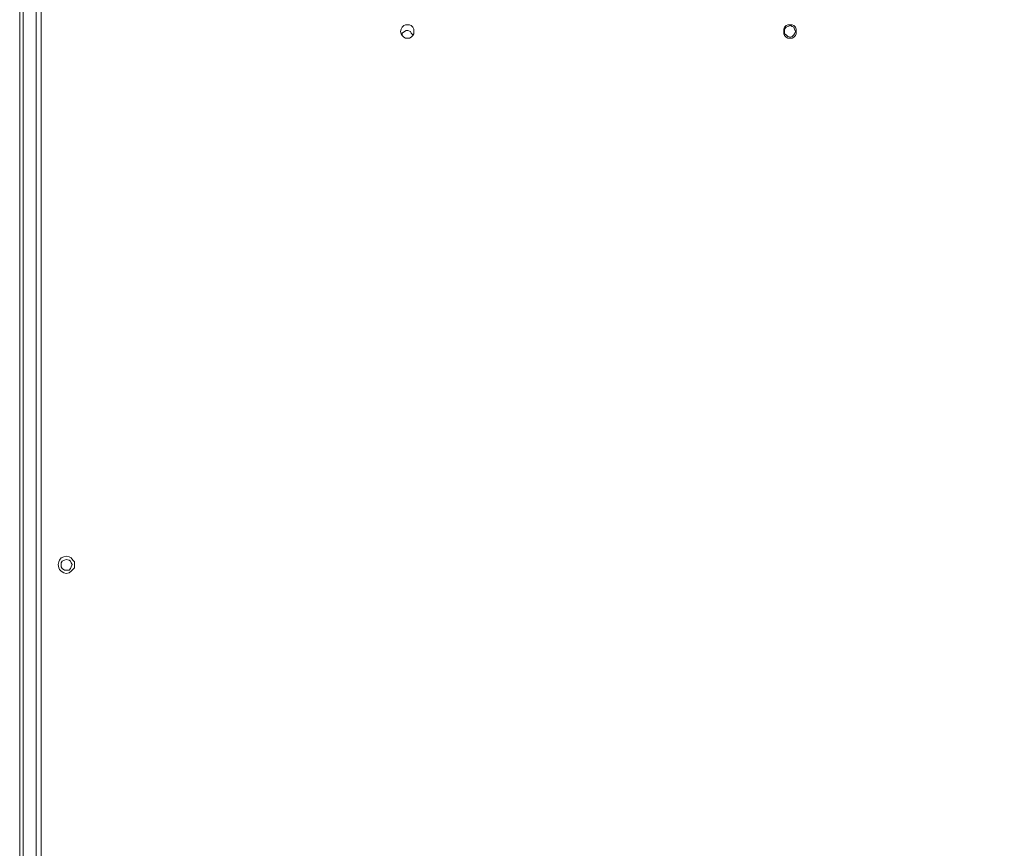
# Model space of a CAD drawing. Units: millimetres. Extents: x 28.4 to 60, y 12.6 to 67.5.
# Drawn here: x 28.4 to 35.7, y 18.8 to 24.9 of the extents above; entities that cross this region are included whole.
import ezdxf

# ---------------------------------------------------------------- set-up
doc = ezdxf.new("R2010")
doc.units = ezdxf.units.MM
doc.header["$MEASUREMENT"] = 0
doc.layers.add('layer 1', color=7, linetype='Continuous')

msp = doc.modelspace()

# ---------------------------------------------------------------- linework, layer by layer
at = {"layer": 'layer 1', "lineweight": 9}
for points, knots in [([(28.489, 37.1578), (28.489, 37.1578), (28.484, 37.1706), (28.484, 37.1706), (28.484, 37.1706), (28.4769, 37.1826), (28.4769, 37.1826), (28.4769, 37.1826), (28.4642, 37.1905), (28.4642, 37.1905), (28.4642, 37.1905), (28.4521, 37.1905), (28.4521, 37.1905), (28.4521, 37.1905), (28.3654, 37.1905), (28.3654, 37.1905), (28.3654, 37.1905), (28.3654, 14.38), (28.3654, 14.38), (28.3654, 14.38), (28.4521, 14.38), (28.4521, 14.38), (28.4521, 14.38), (28.4642, 14.38), (28.4642, 14.38), (28.4642, 14.38), (28.4769, 14.3921), (28.4769, 14.3921), (28.4769, 14.3921), (28.484, 14.3985), (28.484, 14.3985), (28.484, 14.3985), (28.489, 14.417), (28.489, 14.417)], [0, 0, 0, 0, 0.090909, 0.090909, 0.090909, 0.181818, 0.181818, 0.181818, 0.272727, 0.272727, 0.272727, 0.363636, 0.363636, 0.363636, 0.454545, 0.454545, 0.454545, 0.545455, 0.545455, 0.545455, 0.636364, 0.636364, 0.636364, 0.727273, 0.727273, 0.727273, 0.818182, 0.818182, 0.818182, 0.909091, 0.909091, 0.909091, 1, 1, 1, 1]), ([(28.4521, 37.2274), (28.4521, 37.2274), (28.4521, 37.2025), (28.4521, 37.2025), (28.4521, 37.2025), (28.4642, 37.2025), (28.4642, 37.2025), (28.4642, 37.2025), (28.4642, 37.1905), (28.4642, 37.1905), (28.4642, 37.1905), (28.489, 37.1905), (28.489, 37.1905), (28.489, 37.1905), (28.489, 14.38), (28.489, 14.38), (28.489, 14.38), (28.4642, 14.38), (28.4642, 14.38), (28.4642, 14.38), (28.4642, 14.3736), (28.4642, 14.3736), (28.4642, 14.3736), (28.4521, 14.368), (28.4521, 14.368), (28.4521, 14.368), (28.4521, 14.3495), (28.4521, 14.3495)], [0, 0, 0, 0, 0.111111, 0.111111, 0.111111, 0.222222, 0.222222, 0.222222, 0.333333, 0.333333, 0.333333, 0.444444, 0.444444, 0.444444, 0.555556, 0.555556, 0.555556, 0.666667, 0.666667, 0.666667, 0.777778, 0.777778, 0.777778, 0.888889, 0.888889, 0.888889, 1, 1, 1, 1]), ([(28.5338, 37.2075), (28.5338, 37.2075), (28.489, 37.2075), (28.489, 37.2075), (28.489, 37.2075), (28.489, 14.3062), (28.489, 14.3062)], [0, 0, 0, 0, 0.5, 0.5, 0.5, 1, 1, 1, 1]), ([(28.5835, 37.2324), (28.5835, 37.2324), (42.3354, 37.2324), (42.3354, 37.2324), (42.3354, 37.2324), (42.3481, 37.2324), (42.3481, 37.2324), (42.3481, 37.2324), (42.3602, 37.2274), (42.3602, 37.2274), (42.3602, 37.2274), (42.3801, 37.2075), (42.3801, 37.2075), (42.3801, 37.2075), (42.3851, 37.1947), (42.3851, 37.1947), (42.3851, 37.1947), (42.3851, 37.1777), (42.3851, 37.1777), (42.3851, 37.1777), (42.3851, 14.4113), (42.3851, 14.4113), (42.3851, 14.4113), (42.3851, 14.3921), (42.3851, 14.3921), (42.3851, 14.3921), (42.3801, 14.38), (42.3801, 14.38), (42.3801, 14.38), (42.3602, 14.368), (42.3602, 14.368), (42.3602, 14.368), (42.3481, 14.3552), (42.3481, 14.3552), (42.3481, 14.3552), (42.3354, 14.3552), (42.3354, 14.3552), (42.3354, 14.3552), (28.5835, 14.3552), (28.5835, 14.3552), (28.5835, 14.3552), (28.5636, 14.3552), (28.5636, 14.3552), (28.5636, 14.3552), (28.5458, 14.368), (28.5458, 14.368), (28.5458, 14.368), (28.5387, 14.38), (28.5387, 14.38), (28.5387, 14.38), (28.5338, 14.3921), (28.5338, 14.3921), (28.5338, 14.3921), (28.5259, 14.4113), (28.5259, 14.4113), (28.5259, 14.4113), (28.5259, 37.1777), (28.5259, 37.1777), (28.5259, 37.1777), (28.5338, 37.1947), (28.5338, 37.1947), (28.5338, 37.1947), (28.5387, 37.2075), (28.5387, 37.2075), (28.5387, 37.2075), (28.5458, 37.2274), (28.5458, 37.2274), (28.5458, 37.2274), (28.5636, 37.2324), (28.5636, 37.2324), (28.5636, 37.2324), (28.5835, 37.2324), (28.5835, 37.2324)], [0, 0, 0, 0, 0.041667, 0.041667, 0.041667, 0.083333, 0.083333, 0.083333, 0.125, 0.125, 0.125, 0.166667, 0.166667, 0.166667, 0.208333, 0.208333, 0.208333, 0.25, 0.25, 0.25, 0.291667, 0.291667, 0.291667, 0.333333, 0.333333, 0.333333, 0.375, 0.375, 0.375, 0.416667, 0.416667, 0.416667, 0.458333, 0.458333, 0.458333, 0.5, 0.5, 0.5, 0.541667, 0.541667, 0.541667, 0.583333, 0.583333, 0.583333, 0.625, 0.625, 0.625, 0.666667, 0.666667, 0.666667, 0.708333, 0.708333, 0.708333, 0.75, 0.75, 0.75, 0.791667, 0.791667, 0.791667, 0.833333, 0.833333, 0.833333, 0.875, 0.875, 0.875, 0.916667, 0.916667, 0.916667, 0.958333, 0.958333, 0.958333, 1, 1, 1, 1]), ([(31.2945, 24.83), (31.2945, 24.83), (31.2945, 24.8484), (31.2945, 24.8484), (31.2945, 24.8484), (31.2874, 24.8612), (31.2874, 24.8612), (31.2874, 24.8612), (31.2746, 24.8733), (31.2746, 24.8733), (31.2746, 24.8733), (31.2625, 24.8797), (31.2625, 24.8797), (31.2625, 24.8797), (31.2448, 24.8797), (31.2448, 24.8797), (31.2448, 24.8797), (31.2327, 24.8797), (31.2327, 24.8797), (31.2327, 24.8797), (31.2206, 24.8733), (31.2206, 24.8733), (31.2206, 24.8733), (31.2079, 24.8612), (31.2079, 24.8612), (31.2079, 24.8612), (31.2008, 24.8484), (31.2008, 24.8484), (31.2008, 24.8484), (31.1958, 24.83), (31.1958, 24.83), (31.1958, 24.83), (31.2008, 24.8115), (31.2008, 24.8115), (31.2008, 24.8115), (31.2079, 24.7994), (31.2079, 24.7994), (31.2079, 24.7994), (31.2206, 24.7866), (31.2206, 24.7866), (31.2206, 24.7866), (31.2327, 24.7809), (31.2327, 24.7809), (31.2327, 24.7809), (31.2448, 24.7809), (31.2448, 24.7809), (31.2448, 24.7809), (31.2625, 24.7809), (31.2625, 24.7809), (31.2625, 24.7809), (31.2746, 24.7866), (31.2746, 24.7866), (31.2746, 24.7866), (31.2874, 24.7994), (31.2874, 24.7994), (31.2874, 24.7994), (31.2945, 24.8115), (31.2945, 24.8115), (31.2945, 24.8115), (31.2945, 24.83), (31.2945, 24.83)], [0, 0, 0, 0, 0.05, 0.05, 0.05, 0.1, 0.1, 0.1, 0.15, 0.15, 0.15, 0.2, 0.2, 0.2, 0.25, 0.25, 0.25, 0.3, 0.3, 0.3, 0.35, 0.35, 0.35, 0.4, 0.4, 0.4, 0.45, 0.45, 0.45, 0.5, 0.5, 0.5, 0.55, 0.55, 0.55, 0.6, 0.6, 0.6, 0.65, 0.65, 0.65, 0.7, 0.7, 0.7, 0.75, 0.75, 0.75, 0.8, 0.8, 0.8, 0.85, 0.85, 0.85, 0.9, 0.9, 0.9, 0.95, 0.95, 0.95, 1, 1, 1, 1]), ([(34.1348, 24.83), (34.1348, 24.83), (34.1348, 24.8484), (34.1348, 24.8484), (34.1348, 24.8484), (34.1298, 24.8612), (34.1298, 24.8612), (34.1298, 24.8612), (34.117, 24.8733), (34.117, 24.8733), (34.117, 24.8733), (34.105, 24.8797), (34.105, 24.8797), (34.105, 24.8797), (34.0929, 24.8797), (34.0929, 24.8797), (34.0929, 24.8797), (34.073, 24.8797), (34.073, 24.8797), (34.073, 24.8797), (34.0602, 24.8733), (34.0602, 24.8733), (34.0602, 24.8733), (34.0482, 24.8612), (34.0482, 24.8612), (34.0482, 24.8612), (34.0432, 24.8484), (34.0432, 24.8484), (34.0432, 24.8484), (34.0432, 24.83), (34.0432, 24.83), (34.0432, 24.83), (34.0432, 24.8115), (34.0432, 24.8115), (34.0432, 24.8115), (34.0482, 24.7994), (34.0482, 24.7994), (34.0482, 24.7994), (34.0602, 24.7866), (34.0602, 24.7866), (34.0602, 24.7866), (34.073, 24.7809), (34.073, 24.7809), (34.073, 24.7809), (34.0929, 24.7809), (34.0929, 24.7809), (34.0929, 24.7809), (34.105, 24.7809), (34.105, 24.7809), (34.105, 24.7809), (34.117, 24.7866), (34.117, 24.7866), (34.117, 24.7866), (34.1298, 24.7994), (34.1298, 24.7994), (34.1298, 24.7994), (34.1348, 24.8115), (34.1348, 24.8115), (34.1348, 24.8115), (34.1348, 24.83), (34.1348, 24.83)], [0, 0, 0, 0, 0.05, 0.05, 0.05, 0.1, 0.1, 0.1, 0.15, 0.15, 0.15, 0.2, 0.2, 0.2, 0.25, 0.25, 0.25, 0.3, 0.3, 0.3, 0.35, 0.35, 0.35, 0.4, 0.4, 0.4, 0.45, 0.45, 0.45, 0.5, 0.5, 0.5, 0.55, 0.55, 0.55, 0.6, 0.6, 0.6, 0.65, 0.65, 0.65, 0.7, 0.7, 0.7, 0.75, 0.75, 0.75, 0.8, 0.8, 0.8, 0.85, 0.85, 0.85, 0.9, 0.9, 0.9, 0.95, 0.95, 0.95, 1, 1, 1, 1]), ([(31.2874, 24.8051), (31.2874, 24.8051), (31.2746, 24.8179), (31.2746, 24.8179), (31.2746, 24.8179), (31.2696, 24.83), (31.2696, 24.83), (31.2696, 24.83), (31.2498, 24.8363), (31.2498, 24.8363), (31.2498, 24.8363), (31.2377, 24.8363), (31.2377, 24.8363), (31.2377, 24.8363), (31.2256, 24.83), (31.2256, 24.83), (31.2256, 24.83), (31.2079, 24.8179), (31.2079, 24.8179), (31.2079, 24.8179), (31.2079, 24.8051), (31.2079, 24.8051)], [0, 0, 0, 0, 0.142857, 0.142857, 0.142857, 0.285714, 0.285714, 0.285714, 0.428571, 0.428571, 0.428571, 0.571429, 0.571429, 0.571429, 0.714286, 0.714286, 0.714286, 0.857143, 0.857143, 0.857143, 1, 1, 1, 1]), ([(34.1298, 24.83), (34.1298, 24.83), (34.122, 24.8484), (34.122, 24.8484), (34.122, 24.8484), (34.117, 24.8612), (34.117, 24.8612), (34.117, 24.8612), (34.105, 24.8669), (34.105, 24.8669), (34.105, 24.8669), (34.0929, 24.8733), (34.0929, 24.8733), (34.0929, 24.8733), (34.073, 24.8669), (34.073, 24.8669), (34.073, 24.8669), (34.0602, 24.8612), (34.0602, 24.8612), (34.0602, 24.8612), (34.0482, 24.8484), (34.0482, 24.8484), (34.0482, 24.8484), (34.0482, 24.83), (34.0482, 24.83), (34.0482, 24.83), (34.0482, 24.8115), (34.0482, 24.8115), (34.0482, 24.8115), (34.0602, 24.8051), (34.0602, 24.8051), (34.0602, 24.8051), (34.073, 24.793), (34.073, 24.793), (34.073, 24.793), (34.0929, 24.7866), (34.0929, 24.7866), (34.0929, 24.7866), (34.105, 24.793), (34.105, 24.793), (34.105, 24.793), (34.117, 24.8051), (34.117, 24.8051), (34.117, 24.8051), (34.122, 24.8115), (34.122, 24.8115), (34.122, 24.8115), (34.1298, 24.83), (34.1298, 24.83)], [0, 0, 0, 0, 0.0625, 0.0625, 0.0625, 0.125, 0.125, 0.125, 0.1875, 0.1875, 0.1875, 0.25, 0.25, 0.25, 0.3125, 0.3125, 0.3125, 0.375, 0.375, 0.375, 0.4375, 0.4375, 0.4375, 0.5, 0.5, 0.5, 0.5625, 0.5625, 0.5625, 0.625, 0.625, 0.625, 0.6875, 0.6875, 0.6875, 0.75, 0.75, 0.75, 0.8125, 0.8125, 0.8125, 0.875, 0.875, 0.875, 0.9375, 0.9375, 0.9375, 1, 1, 1, 1]), ([(28.7738, 20.8689), (28.7738, 20.8689), (28.7738, 20.8873), (28.7738, 20.8873), (28.7738, 20.8873), (28.761, 20.9001), (28.761, 20.9001), (28.761, 20.9001), (28.749, 20.9186), (28.749, 20.9186), (28.749, 20.9186), (28.7319, 20.9243), (28.7319, 20.9243), (28.7319, 20.9243), (28.712, 20.9307), (28.712, 20.9307), (28.712, 20.9307), (28.6943, 20.9243), (28.6943, 20.9243), (28.6943, 20.9243), (28.6744, 20.9186), (28.6744, 20.9186), (28.6744, 20.9186), (28.6623, 20.9001), (28.6623, 20.9001), (28.6623, 20.9001), (28.6573, 20.8873), (28.6573, 20.8873), (28.6573, 20.8873), (28.6502, 20.8689), (28.6502, 20.8689), (28.6502, 20.8689), (28.6573, 20.844), (28.6573, 20.844), (28.6573, 20.844), (28.6623, 20.832), (28.6623, 20.832), (28.6623, 20.832), (28.6744, 20.8192), (28.6744, 20.8192), (28.6744, 20.8192), (28.6943, 20.8071), (28.6943, 20.8071), (28.6943, 20.8071), (28.712, 20.8007), (28.712, 20.8007), (28.712, 20.8007), (28.7319, 20.8071), (28.7319, 20.8071), (28.7319, 20.8071), (28.749, 20.8192), (28.749, 20.8192), (28.749, 20.8192), (28.761, 20.832), (28.761, 20.832), (28.761, 20.832), (28.7738, 20.844), (28.7738, 20.844), (28.7738, 20.844), (28.7738, 20.8689), (28.7738, 20.8689)], [0, 0, 0, 0, 0.05, 0.05, 0.05, 0.1, 0.1, 0.1, 0.15, 0.15, 0.15, 0.2, 0.2, 0.2, 0.25, 0.25, 0.25, 0.3, 0.3, 0.3, 0.35, 0.35, 0.35, 0.4, 0.4, 0.4, 0.45, 0.45, 0.45, 0.5, 0.5, 0.5, 0.55, 0.55, 0.55, 0.6, 0.6, 0.6, 0.65, 0.65, 0.65, 0.7, 0.7, 0.7, 0.75, 0.75, 0.75, 0.8, 0.8, 0.8, 0.85, 0.85, 0.85, 0.9, 0.9, 0.9, 0.95, 0.95, 0.95, 1, 1, 1, 1]), ([(28.7561, 20.8689), (28.7561, 20.8689), (28.749, 20.881), (28.749, 20.881), (28.749, 20.881), (28.744, 20.8937), (28.744, 20.8937), (28.744, 20.8937), (28.7319, 20.9001), (28.7319, 20.9001), (28.7319, 20.9001), (28.712, 20.9058), (28.712, 20.9058), (28.712, 20.9058), (28.6992, 20.9001), (28.6992, 20.9001), (28.6992, 20.9001), (28.6822, 20.8937), (28.6822, 20.8937), (28.6822, 20.8937), (28.6744, 20.881), (28.6744, 20.881), (28.6744, 20.881), (28.6744, 20.8689), (28.6744, 20.8689), (28.6744, 20.8689), (28.6744, 20.8504), (28.6744, 20.8504), (28.6744, 20.8504), (28.6822, 20.8376), (28.6822, 20.8376), (28.6822, 20.8376), (28.6992, 20.8256), (28.6992, 20.8256), (28.6992, 20.8256), (28.712, 20.8256), (28.712, 20.8256), (28.712, 20.8256), (28.7319, 20.8256), (28.7319, 20.8256), (28.7319, 20.8256), (28.744, 20.8376), (28.744, 20.8376), (28.744, 20.8376), (28.749, 20.8504), (28.749, 20.8504), (28.749, 20.8504), (28.7561, 20.8689), (28.7561, 20.8689)], [0, 0, 0, 0, 0.0625, 0.0625, 0.0625, 0.125, 0.125, 0.125, 0.1875, 0.1875, 0.1875, 0.25, 0.25, 0.25, 0.3125, 0.3125, 0.3125, 0.375, 0.375, 0.375, 0.4375, 0.4375, 0.4375, 0.5, 0.5, 0.5, 0.5625, 0.5625, 0.5625, 0.625, 0.625, 0.625, 0.6875, 0.6875, 0.6875, 0.75, 0.75, 0.75, 0.8125, 0.8125, 0.8125, 0.875, 0.875, 0.875, 0.9375, 0.9375, 0.9375, 1, 1, 1, 1])]:
    msp.add_open_spline(points, degree=3, knots=knots, dxfattribs=at)
msp.add_open_spline([(28.3903, 37.1905), (28.3903, 37.1905), (28.3903, 14.38), (28.3903, 14.38)], degree=3, dxfattribs=at)

doc.saveas('drawing.dxf')
